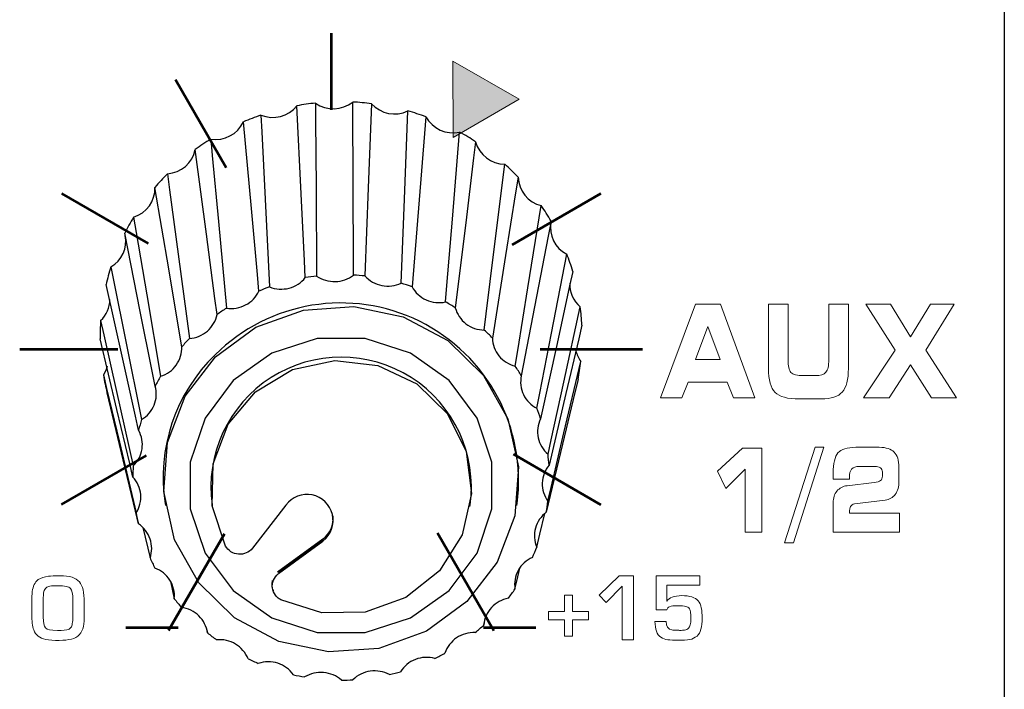
# Model space of a CAD drawing. Units: millimetres. Extents: x 0 to 1789, y 0 to 1262.
# Drawn here: x 592 to 616, y 932 to 949 of the extents above; entities that cross this region are included whole.
import ezdxf

# ---------------------------------------------------------------- set-up
doc = ezdxf.new("R2010")
doc.units = ezdxf.units.MM
doc.layers.add('___1', color=7, linetype='Continuous', lineweight=0)
doc.layers.add('AV_sys', color=7, linetype='Continuous')

# ---------------------------------------------------------------- blocks, each defined once
blk = doc.blocks.new('FX308_FRONT')
at = {"layer": '___1', "transparency": 33554687}
blk.add_hatch(color=256, dxfattribs=at).paths.add_polyline_path([(2890.8, 1201.346), (2890.793, 1203.244), (2892.44, 1202.301)])
at = {"layer": '___1', "lineweight": -3}
blk.add_line((2904.511, 1286.759), (2904.511, 1055.291), dxfattribs=at)
at = {"layer": '___1', "lineweight": 53}
for p, q in [((2887.759, 1203.945), (2887.759, 1202.034)), ((2883.887, 1202.79), (2885.152, 1200.598)), ((2881.05, 1199.953), (2883.208, 1198.707)), ((2892.262, 1198.676), (2894.474, 1199.953)), ((2880.012, 1196.078), (2882.455, 1196.078)), ((2892.965, 1196.078), (2895.512, 1196.078)), ((2881.05, 1192.204), (2883.167, 1193.425)), ((2892.298, 1193.459), (2894.473, 1192.203)), ((2883.715, 1189.068), (2885.105, 1191.477)), ((2890.404, 1191.501), (2891.806, 1189.073)), ((2882.653, 1189.142), (2883.953, 1189.142)), ((2891.556, 1189.142), (2892.856, 1189.142))]:
    blk.add_line(p, q, dxfattribs=at)
at = {"layer": '___1'}
for p, q in [((2890.8, 1201.346), (2890.793, 1203.244)), ((2890.793, 1203.244), (2892.44, 1202.301)), ((2892.44, 1202.301), (2890.8, 1201.346)), ((2894.434, 1189.947), (2894.93, 1190.428)), ((2894.93, 1190.428), (2895.289, 1190.428)), ((2895.289, 1190.428), (2895.289, 1188.84)), ((2895.006, 1190.171), (2894.604, 1189.763)), ((2895.006, 1188.84), (2895.006, 1190.171)), ((2893.571, 1189.539), (2893.571, 1189.951)), ((2893.571, 1189.951), (2893.769, 1189.951)), ((2893.769, 1189.951), (2893.769, 1189.539)), ((2894.604, 1189.763), (2894.434, 1189.947)), ((2893.168, 1189.335), (2893.168, 1189.539)), ((2893.168, 1189.539), (2893.571, 1189.539)), ((2893.769, 1189.539), (2894.168, 1189.539)), ((2894.168, 1189.539), (2894.168, 1189.335)), ((2893.571, 1189.335), (2893.168, 1189.335)), ((2893.571, 1188.927), (2893.571, 1189.335)), ((2894.168, 1189.335), (2893.769, 1189.335)), ((2893.769, 1189.335), (2893.769, 1188.927)), ((2893.769, 1188.927), (2893.571, 1188.927)), ((2895.289, 1188.84), (2895.006, 1188.84))]:
    blk.add_line(p, q, dxfattribs=at)
at = {"layer": '___1', "lineweight": 9}
for p, q in [((2890.8, 1201.346), (2890.793, 1203.244)), ((2890.793, 1203.244), (2892.44, 1202.301)), ((2892.44, 1202.301), (2890.8, 1201.346)), ((2893.571, 1189.539), (2893.571, 1189.951)), ((2893.571, 1189.951), (2893.769, 1189.951)), ((2893.769, 1189.951), (2893.769, 1189.539)), ((2893.168, 1189.335), (2893.168, 1189.539)), ((2893.168, 1189.539), (2893.571, 1189.539)), ((2893.769, 1189.539), (2894.168, 1189.539)), ((2894.168, 1189.539), (2894.168, 1189.335)), ((2893.571, 1189.335), (2893.168, 1189.335)), ((2893.571, 1188.927), (2893.571, 1189.335)), ((2894.168, 1189.335), (2893.769, 1189.335)), ((2893.769, 1189.335), (2893.769, 1188.927)), ((2893.769, 1188.927), (2893.571, 1188.927))]:
    blk.add_line(p, q, dxfattribs=at)
at = {"layer": '___1', "color": 7, "lineweight": 25, "true_color": 0xffffff}
for p, q in [((2883.63, 1192.23), (2883.637, 1192.186)), ((2884.798, 1192.201), (2884.805, 1192.157)), ((2886.637, 1192.194), (2885.805, 1191.118)), ((2891.216, 1192.157), (2891.223, 1192.201)), ((2892.384, 1192.186), (2892.391, 1192.23)), ((2883.075, 1191.638), (2883.256, 1190.875)), ((2887.553, 1191.348), (2886.431, 1190.523)), ((2886.452, 1190.505), (2887.555, 1191.333)), ((2886.454, 1190.487), (2887.557, 1191.297)), ((2887.555, 1191.333), (2887.553, 1191.348)), ((2887.557, 1191.297), (2887.555, 1191.333)), ((2883.762, 1190.296), (2883.86, 1189.861)), ((2891.56, 1189.205), (2891.593, 1189.364)), ((2884.671, 1189.09), (2884.687, 1189.01))]:
    blk.add_line(p, q, dxfattribs=at)
for points in [[(2887.373, 1202.203), (2887.376, 1201.782), (2887.387, 1200.101), (2887.401, 1197.896)], [(2888.32, 1197.922), (2888.319, 1198.343), (2888.311, 1200.025), (2888.3, 1202.229), (2888.3, 1202.229)], [(2888.766, 1202.189), (2888.75, 1201.77), (2888.687, 1200.095), (2888.604, 1197.898)], [(2887.119, 1197.856), (2887.099, 1198.274), (2887.018, 1199.946), (2886.911, 1202.137), (2886.911, 1202.137)], [(2889.505, 1197.717), (2889.521, 1198.136), (2889.587, 1199.811), (2889.674, 1202.007)], [(2885.966, 1197.522), (2885.929, 1197.933), (2885.778, 1199.578), (2885.581, 1201.735)], [(2886.015, 1201.903), (2886.036, 1201.485), (2886.12, 1199.814), (2886.23, 1197.624)], [(2890.118, 1201.863), (2890.084, 1201.45), (2889.95, 1199.797), (2889.775, 1197.63)], [(2890.609, 1197.251), (2890.643, 1197.664), (2890.779, 1199.316), (2890.958, 1201.482)], [(2884.765, 1201.306), (2884.803, 1200.895), (2884.956, 1199.251), (2885.156, 1197.096)], [(2891.356, 1201.242), (2891.307, 1200.839), (2891.109, 1199.223), (2890.851, 1197.105)], [(2884.923, 1196.937), (2884.871, 1197.338), (2884.659, 1198.942), (2884.382, 1201.045), (2884.382, 1201.045)], [(2891.573, 1196.549), (2891.622, 1196.953), (2891.822, 1198.567), (2892.083, 1200.682), (2892.083, 1200.682)], [(2883.689, 1200.444), (2883.742, 1200.044), (2883.956, 1198.442), (2884.236, 1196.341)], [(2892.414, 1200.36), (2892.351, 1199.969), (2892.101, 1198.405), (2891.773, 1196.353)], [(2884.047, 1196.134), (2883.982, 1196.522), (2883.721, 1198.072), (2883.378, 1200.104), (2883.378, 1200.104)], [(2892.344, 1195.65), (2892.407, 1196.041), (2892.659, 1197.603), (2892.989, 1199.651), (2892.989, 1199.651)], [(2882.846, 1199.364), (2882.912, 1198.977), (2883.175, 1197.429), (2883.519, 1195.4)], [(2893.234, 1199.264), (2893.162, 1198.888), (2892.873, 1197.385), (2892.493, 1195.414)], [(2883.384, 1195.156), (2883.31, 1195.528), (2883.013, 1197.014), (2882.625, 1198.963), (2882.625, 1198.963)], [(2892.882, 1194.602), (2892.955, 1194.977), (2893.245, 1196.477), (2893.626, 1198.445)], [(2882.282, 1198.123), (2882.357, 1197.752), (2882.654, 1196.268), (2883.045, 1194.323)], [(2893.773, 1198.013), (2893.695, 1197.654), (2893.382, 1196.22), (2892.972, 1194.339)], [(2882.971, 1194.055), (2882.892, 1194.409), (2882.576, 1195.826), (2882.161, 1197.683), (2882.161, 1197.683)], [(2893.158, 1193.461), (2893.236, 1193.818), (2893.55, 1195.25), (2893.961, 1197.128)], [(2882.027, 1196.79), (2882.106, 1196.436), (2882.422, 1195.022), (2882.838, 1193.168)], [(2894.001, 1196.674), (2893.921, 1196.333), (2893.602, 1194.971), (2893.183, 1193.185)], [(2882.829, 1192.891), (2882.75, 1193.227), (2882.431, 1194.572), (2882.013, 1196.334)], [(2882.189, 1195.65), (2882.152, 1195.542), (2882.094, 1195.434)], [(2885.136, 1191.172), (2884.803, 1192.171), (2884.824, 1193.22), (2885.196, 1194.205), (2885.88, 1195.017), (2886.798, 1195.566), (2887.851, 1195.791), (2888.921, 1195.668), (2889.891, 1195.21), (2890.653, 1194.468), (2891.123, 1193.523), (2891.25, 1192.48), (2891.019, 1191.455), (2890.456, 1190.559), (2889.622, 1189.893), (2888.611, 1189.53), (2887.534, 1189.51), (2886.509, 1189.835)], [(2893.156, 1192.288), (2893.236, 1192.628), (2893.555, 1193.988), (2893.974, 1195.771), (2893.974, 1195.771)], [(2882.094, 1195.434), (2882.174, 1195.099), (2882.492, 1193.757), (2882.91, 1191.998)], [(2893.907, 1195.32), (2893.829, 1194.998), (2893.52, 1193.707), (2893.115, 1192.014)], [(2882.967, 1191.727), (2882.891, 1192.045), (2882.587, 1193.319), (2882.189, 1194.988)], [(2892.876, 1191.148), (2892.954, 1191.47), (2893.076, 1191.982)], [(2892.335, 1190.102), (2892.405, 1190.407), (2892.455, 1190.623)]]:
    blk.add_lwpolyline(points, dxfattribs=at)
for points in [[(2891.139, 1189.789), (2890.131, 1189.054), (2888.951, 1188.625), (2887.695, 1188.538), (2886.464, 1188.799), (2885.359, 1189.387), (2884.469, 1190.254), (2883.865, 1191.331), (2883.598, 1192.53), (2883.687, 1193.754), (2884.127, 1194.904), (2884.882, 1195.886), (2885.89, 1196.621), (2887.07, 1197.05), (2888.326, 1197.138), (2889.557, 1196.877), (2890.662, 1196.289), (2891.553, 1195.421), (2892.156, 1194.344), (2892.424, 1193.145), (2892.334, 1191.921), (2891.894, 1190.772)], [(2890.698, 1190.062), (2891.396, 1190.999), (2891.764, 1192.101), (2891.764, 1193.26), (2891.396, 1194.361), (2890.698, 1195.298), (2889.736, 1195.979), (2888.605, 1196.337), (2887.416, 1196.337), (2886.286, 1195.979), (2885.324, 1195.298), (2884.625, 1194.361), (2884.257, 1193.26), (2884.257, 1192.101), (2884.625, 1190.999), (2885.324, 1190.062), (2886.286, 1189.381), (2887.416, 1189.023), (2888.605, 1189.023), (2889.736, 1189.381)]]:
    blk.add_lwpolyline(points, close=True, dxfattribs=at)
for points in [[(2887.373, 1202.203), (2887.218, 1202.187), (2887.064, 1202.165), (2886.911, 1202.137)], [(2887.373, 1202.203), (2887.655, 1202.007), (2888.03, 1202.018), (2888.3, 1202.229)], [(2888.766, 1202.189), (2888.611, 1202.208), (2888.456, 1202.222), (2888.3, 1202.229)], [(2888.766, 1202.189), (2888.995, 1201.935), (2889.364, 1201.861), (2889.674, 1202.007)], [(2886.015, 1201.903), (2886.333, 1201.775), (2886.696, 1201.87), (2886.911, 1202.137)], [(2890.118, 1201.863), (2889.972, 1201.917), (2889.823, 1201.965), (2889.674, 1202.007)], [(2884.765, 1201.306), (2885.102, 1201.252), (2885.434, 1201.427), (2885.581, 1201.735)], [(2886.015, 1201.903), (2885.868, 1201.852), (2885.723, 1201.796), (2885.581, 1201.735)], [(2890.118, 1201.863), (2890.282, 1201.564), (2890.624, 1201.409), (2890.958, 1201.482)], [(2891.356, 1201.242), (2891.226, 1201.327), (2891.094, 1201.407), (2890.958, 1201.482)], [(2884.765, 1201.306), (2884.634, 1201.224), (2884.506, 1201.137), (2884.382, 1201.045)], [(2891.356, 1201.242), (2891.446, 1200.914), (2891.743, 1200.685), (2892.083, 1200.682)], [(2883.689, 1200.444), (2884.028, 1200.466), (2884.312, 1200.712), (2884.382, 1201.045)], [(2892.414, 1200.36), (2892.308, 1200.472), (2892.197, 1200.579), (2892.083, 1200.682)], [(2883.689, 1200.444), (2883.581, 1200.335), (2883.477, 1200.221), (2883.378, 1200.104)], [(2892.414, 1200.36), (2892.423, 1200.021), (2892.659, 1199.73), (2892.989, 1199.651)], [(2882.846, 1199.364), (2883.171, 1199.461), (2883.389, 1199.765), (2883.378, 1200.104)], [(2893.234, 1199.264), (2893.157, 1199.396), (2893.076, 1199.525), (2892.989, 1199.651)], [(2882.846, 1199.364), (2882.767, 1199.233), (2882.693, 1199.099), (2882.625, 1198.963)], [(2893.23, 1199.242), (2893.169, 1198.918), (2893.331, 1198.592), (2893.626, 1198.445)], [(2882.282, 1198.123), (2882.556, 1198.281), (2882.699, 1198.595), (2882.639, 1198.904)], [(2893.773, 1198.013), (2893.73, 1198.159), (2893.681, 1198.303), (2893.626, 1198.445)], [(2882.282, 1198.123), (2882.236, 1197.978), (2882.196, 1197.832), (2882.161, 1197.683)], [(2887.401, 1197.896), (2887.307, 1197.885), (2887.213, 1197.872), (2887.119, 1197.856)], [(2888.604, 1197.898), (2888.509, 1197.909), (2888.415, 1197.917), (2888.32, 1197.922)], [(2886.23, 1197.624), (2886.141, 1197.592), (2886.053, 1197.558), (2885.966, 1197.522)], [(2889.775, 1197.63), (2889.686, 1197.661), (2889.596, 1197.69), (2889.505, 1197.717)], [(2893.698, 1197.723), (2893.689, 1197.495), (2893.785, 1197.275), (2893.961, 1197.128)], [(2882.027, 1196.79), (2882.17, 1196.925), (2882.253, 1197.113), (2882.257, 1197.311)], [(2885.156, 1197.096), (2885.077, 1197.045), (2885, 1196.992), (2884.923, 1196.937)], [(2890.851, 1197.105), (2890.771, 1197.156), (2890.691, 1197.205), (2890.609, 1197.251)], [(2894.001, 1196.674), (2893.994, 1196.826), (2893.98, 1196.977), (2893.961, 1197.128)], [(2882.027, 1196.79), (2882.016, 1196.638), (2882.012, 1196.486), (2882.013, 1196.334)], [(2891.773, 1196.353), (2891.708, 1196.421), (2891.641, 1196.486), (2891.573, 1196.549)], [(2884.236, 1196.341), (2884.171, 1196.274), (2884.108, 1196.205), (2884.047, 1196.134)], [(2884.877, 1195.936), (2883.884, 1194.977), (2883.418, 1193.594), (2883.63, 1192.23)], [(2893.851, 1196.037), (2893.874, 1195.941), (2893.916, 1195.85), (2893.974, 1195.771)], [(2892.493, 1195.414), (2892.446, 1195.494), (2892.396, 1195.573), (2892.344, 1195.65)], [(2893.907, 1195.32), (2893.935, 1195.47), (2893.958, 1195.62), (2893.974, 1195.771)], [(2882.094, 1195.434), (2882.12, 1195.284), (2882.151, 1195.135), (2882.189, 1194.988)], [(2883.519, 1195.4), (2883.472, 1195.32), (2883.427, 1195.239), (2883.384, 1195.156)], [(2892.972, 1194.339), (2892.944, 1194.427), (2892.915, 1194.515), (2892.882, 1194.602)], [(2883.045, 1194.323), (2883.018, 1194.234), (2882.993, 1194.145), (2882.971, 1194.055)], [(2893.183, 1193.185), (2893.177, 1193.277), (2893.169, 1193.369), (2893.158, 1193.461)], [(2882.838, 1193.168), (2882.832, 1193.076), (2882.829, 1192.984), (2882.829, 1192.891)], [(2893.115, 1192.014), (2893.131, 1192.105), (2893.145, 1192.197), (2893.156, 1192.288)], [(2882.91, 1191.998), (2882.926, 1191.907), (2882.945, 1191.817), (2882.967, 1191.727)], [(2887.553, 1191.348), (2887.737, 1191.481), (2887.834, 1191.702), (2887.808, 1191.927)], [(2892.772, 1190.891), (2892.809, 1190.976), (2892.844, 1191.061), (2892.876, 1191.148)], [(2883.256, 1190.875), (2883.294, 1190.791), (2883.334, 1190.707), (2883.377, 1190.625)], [(2892.172, 1189.875), (2892.228, 1189.949), (2892.283, 1190.024), (2892.335, 1190.102)], [(2883.86, 1189.861), (2883.916, 1189.787), (2883.975, 1189.715), (2884.036, 1189.644)], [(2891.348, 1189.021), (2891.42, 1189.08), (2891.491, 1189.142), (2891.56, 1189.205)], [(2884.687, 1189.01), (2884.759, 1188.951), (2884.834, 1188.894), (2884.91, 1188.838)], [(2890.344, 1188.375), (2890.428, 1188.417), (2890.512, 1188.46), (2890.594, 1188.506)], [(2885.693, 1188.368), (2885.778, 1188.326), (2885.864, 1188.287), (2885.95, 1188.251)], [(2886.824, 1187.968), (2886.916, 1187.947), (2887.009, 1187.929), (2887.102, 1187.912)], [(2889.214, 1187.972), (2889.306, 1187.994), (2889.398, 1188.018), (2889.488, 1188.044)], [(2888.019, 1187.834), (2888.114, 1187.834), (2888.209, 1187.837), (2888.303, 1187.842)]]:
    blk.add_open_spline(points, degree=3, dxfattribs=at)
for points, knots in [([(2886.23, 1197.624), (2886.383, 1197.564), (2886.556, 1197.554), (2886.715, 1197.595), (2886.874, 1197.637), (2887.018, 1197.73), (2887.119, 1197.856)], [0, 0, 0, 0, 1, 1, 1, 2, 2, 2, 2]), ([(2887.401, 1197.896), (2887.535, 1197.804), (2887.701, 1197.755), (2887.865, 1197.759), (2888.029, 1197.764), (2888.192, 1197.822), (2888.32, 1197.922)], [0, 0, 0, 0, 1, 1, 1, 2, 2, 2, 2]), ([(2888.604, 1197.898), (2888.712, 1197.778), (2888.862, 1197.693), (2889.023, 1197.661), (2889.184, 1197.628), (2889.356, 1197.648), (2889.505, 1197.717)], [0, 0, 0, 0, 1, 1, 1, 2, 2, 2, 2]), ([(2892.391, 1192.23), (2892.634, 1194.107), (2891.657, 1195.931), (2889.959, 1196.769), (2888.261, 1197.606), (2886.219, 1197.271), (2884.877, 1195.936)], [0, 0, 0, 0, 1, 1, 1, 2, 2, 2, 2]), ([(2885.156, 1197.096), (2885.319, 1197.072), (2885.49, 1197.101), (2885.634, 1197.177), (2885.779, 1197.253), (2885.898, 1197.376), (2885.966, 1197.522)], [0, 0, 0, 0, 1, 1, 1, 2, 2, 2, 2]), ([(2889.775, 1197.63), (2889.852, 1197.488), (2889.977, 1197.372), (2890.127, 1197.304), (2890.276, 1197.236), (2890.447, 1197.217), (2890.609, 1197.251)], [0, 0, 0, 0, 1, 1, 1, 2, 2, 2, 2]), ([(2890.851, 1197.105), (2890.892, 1196.95), (2890.987, 1196.809), (2891.116, 1196.71), (2891.246, 1196.61), (2891.409, 1196.553), (2891.573, 1196.549)], [0, 0, 0, 0, 1, 1, 1, 2, 2, 2, 2]), ([(2884.236, 1196.341), (2884.4, 1196.354), (2884.559, 1196.421), (2884.682, 1196.527), (2884.805, 1196.634), (2884.891, 1196.78), (2884.923, 1196.937)], [0, 0, 0, 0, 1, 1, 1, 2, 2, 2, 2]), ([(2891.773, 1196.353), (2891.777, 1196.193), (2891.836, 1196.034), (2891.938, 1195.909), (2892.04, 1195.783), (2892.185, 1195.691), (2892.344, 1195.65)], [0, 0, 0, 0, 1, 1, 1, 2, 2, 2, 2]), ([(2883.519, 1195.4), (2883.676, 1195.449), (2883.815, 1195.55), (2883.909, 1195.681), (2884.004, 1195.813), (2884.053, 1195.975), (2884.047, 1196.134)], [0, 0, 0, 0, 1, 1, 1, 2, 2, 2, 2]), ([(2891.223, 1192.201), (2891.392, 1193.452), (2890.819, 1194.687), (2889.755, 1195.367), (2888.691, 1196.046), (2887.33, 1196.046), (2886.266, 1195.367), (2885.202, 1194.688), (2884.629, 1193.452), (2884.798, 1192.201)], [0, 0, 0, 0, 1, 1, 1, 2, 2, 2, 3, 3, 3, 3]), ([(2892.493, 1195.414), (2892.459, 1195.257), (2892.479, 1195.09), (2892.548, 1194.945), (2892.618, 1194.799), (2892.737, 1194.677), (2892.882, 1194.602)], [0, 0, 0, 0, 1, 1, 1, 2, 2, 2, 2]), ([(2883.045, 1194.323), (2883.185, 1194.406), (2883.297, 1194.535), (2883.357, 1194.684), (2883.418, 1194.833), (2883.428, 1195.002), (2883.384, 1195.156)], [0, 0, 0, 0, 1, 1, 1, 2, 2, 2, 2]), ([(2892.972, 1194.339), (2892.901, 1194.194), (2892.881, 1194.026), (2892.914, 1193.869), (2892.947, 1193.712), (2893.034, 1193.566), (2893.158, 1193.461)], [0, 0, 0, 0, 1, 1, 1, 2, 2, 2, 2]), ([(2882.838, 1193.168), (2882.954, 1193.281), (2883.033, 1193.431), (2883.057, 1193.59), (2883.08, 1193.748), (2883.05, 1193.915), (2882.971, 1194.055)], [0, 0, 0, 0, 1, 1, 1, 2, 2, 2, 2]), ([(2893.183, 1193.185), (2893.08, 1193.06), (2893.02, 1192.901), (2893.015, 1192.741), (2893.011, 1192.581), (2893.061, 1192.419), (2893.156, 1192.288)], [0, 0, 0, 0, 1, 1, 1, 2, 2, 2, 2]), ([(2882.91, 1191.998), (2882.997, 1192.134), (2883.037, 1192.298), (2883.023, 1192.458), (2883.009, 1192.617), (2882.939, 1192.772), (2882.829, 1192.891)], [0, 0, 0, 0, 1, 1, 1, 2, 2, 2, 2]), ([(2887.557, 1191.297), (2887.758, 1191.453), (2887.85, 1191.71), (2887.792, 1191.957), (2887.735, 1192.204), (2887.539, 1192.395), (2887.291, 1192.446), (2887.043, 1192.497), (2886.787, 1192.398), (2886.637, 1192.194)], [0, 0, 0, 0, 1, 1, 1, 2, 2, 2, 3, 3, 3, 3]), ([(2893.115, 1192.014), (2892.985, 1191.916), (2892.889, 1191.775), (2892.847, 1191.62), (2892.804, 1191.465), (2892.815, 1191.297), (2892.876, 1191.148)], [0, 0, 0, 0, 1, 1, 1, 2, 2, 2, 2]), ([(2883.256, 1190.875), (2883.309, 1191.027), (2883.31, 1191.196), (2883.258, 1191.348), (2883.206, 1191.501), (2883.103, 1191.635), (2882.967, 1191.727)], [0, 0, 0, 0, 1, 1, 1, 2, 2, 2, 2]), ([(2885.804, 1191.117), (2885.722, 1191.014), (2885.588, 1190.957), (2885.455, 1190.968), (2885.322, 1190.978), (2885.199, 1191.057), (2885.136, 1191.172)], [0, 0, 0, 0, 1, 1, 1, 2, 2, 2, 2]), ([(2892.772, 1190.891), (2892.622, 1190.824), (2892.496, 1190.709), (2892.418, 1190.567), (2892.34, 1190.426), (2892.31, 1190.26), (2892.335, 1190.102)], [0, 0, 0, 0, 1, 1, 1, 2, 2, 2, 2]), ([(2883.86, 1189.861), (2883.875, 1190.021), (2883.836, 1190.185), (2883.749, 1190.322), (2883.663, 1190.458), (2883.53, 1190.566), (2883.377, 1190.625)], [0, 0, 0, 0, 1, 1, 1, 2, 2, 2, 2]), ([(2886.532, 1189.823), (2886.502, 1189.838), (2886.472, 1189.855), (2886.446, 1189.875), (2886.42, 1189.896), (2886.396, 1189.92), (2886.376, 1189.947), (2886.336, 1190), (2886.309, 1190.063), (2886.301, 1190.128), (2886.283, 1190.26), (2886.34, 1190.397), (2886.446, 1190.481)], [0, 0, 0, 0, 1, 1, 1, 2, 2, 2, 3, 3, 3, 4, 4, 4, 4]), ([(2886.297, 1190.318), (2886.291, 1190.275), (2886.285, 1190.232), (2886.286, 1190.188), (2886.287, 1190.144), (2886.295, 1190.098), (2886.32, 1190.062), (2886.321, 1190.061), (2886.321, 1190.06), (2886.322, 1190.059)], [0, 0, 0, 0, 1, 1, 1, 2, 2, 2, 3, 3, 3, 3]), ([(2892.172, 1189.875), (2892.011, 1189.843), (2891.86, 1189.759), (2891.751, 1189.64), (2891.642, 1189.52), (2891.573, 1189.365), (2891.56, 1189.205)], [0, 0, 0, 0, 1, 1, 1, 2, 2, 2, 2]), ([(2884.687, 1189.01), (2884.664, 1189.169), (2884.587, 1189.32), (2884.47, 1189.433), (2884.354, 1189.547), (2884.199, 1189.622), (2884.036, 1189.644)], [0, 0, 0, 0, 1, 1, 1, 2, 2, 2, 2]), ([(2891.348, 1189.021), (2891.183, 1189.026), (2891.017, 1188.978), (2890.882, 1188.886), (2890.748, 1188.795), (2890.645, 1188.659), (2890.594, 1188.506)], [0, 0, 0, 0, 1, 1, 1, 2, 2, 2, 2]), ([(2885.693, 1188.368), (2885.633, 1188.517), (2885.522, 1188.646), (2885.382, 1188.731), (2885.242, 1188.815), (2885.073, 1188.853), (2884.91, 1188.838)], [0, 0, 0, 0, 1, 1, 1, 2, 2, 2, 2]), ([(2886.824, 1187.968), (2886.73, 1188.1), (2886.592, 1188.201), (2886.436, 1188.252), (2886.28, 1188.302), (2886.106, 1188.302), (2885.95, 1188.251)], [0, 0, 0, 0, 1, 1, 1, 2, 2, 2, 2]), ([(2890.344, 1188.375), (2890.185, 1188.417), (2890.012, 1188.408), (2889.859, 1188.349), (2889.706, 1188.29), (2889.574, 1188.181), (2889.488, 1188.044)], [0, 0, 0, 0, 1, 1, 1, 2, 2, 2, 2]), ([(2888.019, 1187.834), (2887.897, 1187.941), (2887.738, 1188.009), (2887.574, 1188.023), (2887.41, 1188.037), (2887.242, 1187.997), (2887.102, 1187.912)], [0, 0, 0, 0, 1, 1, 1, 2, 2, 2, 2]), ([(2889.214, 1187.972), (2889.07, 1188.049), (2888.899, 1188.079), (2888.736, 1188.056), (2888.573, 1188.033), (2888.419, 1187.957), (2888.303, 1187.842)], [0, 0, 0, 0, 1, 1, 1, 2, 2, 2, 2])]:
    blk.add_open_spline(points, degree=3, knots=knots, dxfattribs=at)
at = {"layer": '___1'}
for points in [[(2895.958, 1194.864), (2895.958, 1194.864), (2896.829, 1197.2), (2896.829, 1197.2)], [(2896.829, 1197.2), (2896.829, 1197.2), (2897.451, 1197.2), (2897.451, 1197.2)], [(2897.451, 1197.2), (2897.451, 1197.2), (2898.306, 1194.864), (2898.306, 1194.864)], [(2898.643, 1197.2), (2898.643, 1197.2), (2899.13, 1197.2), (2899.13, 1197.2)], [(2898.643, 1195.593), (2898.643, 1195.593), (2898.643, 1197.2), (2898.643, 1197.2)], [(2899.13, 1197.2), (2899.13, 1197.2), (2899.13, 1195.814), (2899.13, 1195.814)], [(2900.144, 1195.814), (2900.144, 1195.814), (2900.144, 1197.2), (2900.144, 1197.2)], [(2900.144, 1197.2), (2900.144, 1197.2), (2900.632, 1197.2), (2900.632, 1197.2)], [(2900.632, 1197.2), (2900.632, 1197.2), (2900.632, 1195.593), (2900.632, 1195.593)], [(2901.795, 1196.05), (2901.795, 1196.05), (2901.069, 1197.2), (2901.069, 1197.2)], [(2901.069, 1197.2), (2901.069, 1197.2), (2901.678, 1197.2), (2901.678, 1197.2)], [(2901.678, 1197.2), (2901.678, 1197.2), (2902.174, 1196.381), (2902.174, 1196.381)], [(2902.174, 1196.381), (2902.174, 1196.381), (2902.675, 1197.2), (2902.675, 1197.2)], [(2903.262, 1197.2), (2903.262, 1197.2), (2902.558, 1196.05), (2902.558, 1196.05)], [(2902.675, 1197.2), (2902.675, 1197.2), (2903.262, 1197.2), (2903.262, 1197.2)], [(2897.132, 1196.641), (2897.132, 1196.641), (2896.829, 1195.814), (2896.829, 1195.814)], [(2897.442, 1195.814), (2897.442, 1195.814), (2897.132, 1196.641), (2897.132, 1196.641)], [(2901.01, 1194.864), (2901.01, 1194.864), (2901.795, 1196.05), (2901.795, 1196.05)], [(2902.558, 1196.05), (2902.558, 1196.05), (2903.324, 1194.864), (2903.324, 1194.864)], [(2896.829, 1195.814), (2896.829, 1195.814), (2897.442, 1195.814), (2897.442, 1195.814)], [(2899.13, 1195.814), (2899.13, 1195.656), (2899.154, 1195.55), (2899.203, 1195.497)], [(2900.074, 1195.502), (2900.121, 1195.558), (2900.144, 1195.663), (2900.144, 1195.814)], [(2898.808, 1195), (2898.698, 1195.11), (2898.643, 1195.308), (2898.643, 1195.593)], [(2900.632, 1195.593), (2900.632, 1195.318), (2900.581, 1195.123), (2900.48, 1195.008)], [(2902.174, 1195.683), (2902.174, 1195.683), (2901.644, 1194.864), (2901.644, 1194.864)], [(2902.696, 1194.864), (2902.696, 1194.864), (2902.174, 1195.683), (2902.174, 1195.683)], [(2899.203, 1195.497), (2899.252, 1195.443), (2899.359, 1195.416), (2899.523, 1195.416)], [(2899.523, 1195.416), (2899.523, 1195.416), (2899.8, 1195.416), (2899.8, 1195.416)], [(2899.8, 1195.416), (2899.936, 1195.416), (2900.028, 1195.444), (2900.074, 1195.502)], [(2896.645, 1195.253), (2896.645, 1195.253), (2896.489, 1194.864), (2896.489, 1194.864)], [(2897.617, 1195.253), (2897.617, 1195.253), (2896.645, 1195.253), (2896.645, 1195.253)], [(2897.771, 1194.864), (2897.771, 1194.864), (2897.617, 1195.253), (2897.617, 1195.253)], [(2896.489, 1194.864), (2896.489, 1194.864), (2895.958, 1194.864), (2895.958, 1194.864)], [(2898.306, 1194.864), (2898.306, 1194.864), (2897.771, 1194.864), (2897.771, 1194.864)], [(2899.411, 1194.835), (2899.118, 1194.835), (2898.917, 1194.89), (2898.808, 1195)], [(2899.955, 1194.835), (2899.955, 1194.835), (2899.411, 1194.835), (2899.411, 1194.835)], [(2900.48, 1195.008), (2900.379, 1194.893), (2900.204, 1194.835), (2899.955, 1194.835)], [(2901.644, 1194.864), (2901.644, 1194.864), (2901.01, 1194.864), (2901.01, 1194.864)], [(2903.324, 1194.864), (2903.324, 1194.864), (2902.696, 1194.864), (2902.696, 1194.864)], [(2897.374, 1193.039), (2897.374, 1193.039), (2897.998, 1193.606), (2897.998, 1193.606)], [(2897.998, 1193.606), (2897.998, 1193.606), (2898.48, 1193.606), (2898.48, 1193.606)], [(2898.48, 1193.606), (2898.48, 1193.606), (2898.48, 1191.518), (2898.48, 1191.518)], [(2899.046, 1191.251), (2899.046, 1191.251), (2899.804, 1193.631), (2899.804, 1193.631)], [(2900.021, 1193.631), (2900.021, 1193.631), (2899.264, 1191.251), (2899.264, 1191.251)], [(2899.804, 1193.631), (2899.804, 1193.631), (2900.021, 1193.631), (2900.021, 1193.631)], [(2900.373, 1193.491), (2900.454, 1193.584), (2900.602, 1193.631), (2900.82, 1193.631)], [(2900.82, 1193.631), (2900.82, 1193.631), (2901.399, 1193.631), (2901.399, 1193.631)], [(2901.399, 1193.631), (2901.57, 1193.631), (2901.694, 1193.591), (2901.772, 1193.512)], [(2900.253, 1192.989), (2900.253, 1193.23), (2900.293, 1193.397), (2900.373, 1193.491)], [(2901.772, 1193.512), (2901.85, 1193.432), (2901.889, 1193.306), (2901.889, 1193.132)], [(2900.911, 1193.154), (2900.816, 1193.154), (2900.751, 1193.133), (2900.713, 1193.091)], [(2901.284, 1193.154), (2901.284, 1193.154), (2900.911, 1193.154), (2900.911, 1193.154)], [(2901.429, 1193.12), (2901.396, 1193.143), (2901.348, 1193.154), (2901.284, 1193.154)], [(2901.477, 1193.017), (2901.477, 1193.063), (2901.461, 1193.097), (2901.429, 1193.12)], [(2901.889, 1193.132), (2901.889, 1193.132), (2901.889, 1192.787), (2901.889, 1192.787)], [(2897.58, 1192.603), (2897.58, 1192.603), (2897.374, 1193.039), (2897.374, 1193.039)], [(2898.063, 1193.088), (2898.063, 1193.088), (2897.58, 1192.603), (2897.58, 1192.603)], [(2898.063, 1191.518), (2898.063, 1191.518), (2898.063, 1193.088), (2898.063, 1193.088)], [(2900.253, 1192.842), (2900.253, 1192.842), (2900.253, 1192.989), (2900.253, 1192.989)], [(2901.434, 1192.804), (2901.463, 1192.827), (2901.477, 1192.863), (2901.477, 1192.91)], [(2901.477, 1192.91), (2901.477, 1192.91), (2901.477, 1193.017), (2901.477, 1193.017)], [(2900.657, 1192.842), (2900.657, 1192.842), (2900.253, 1192.842), (2900.253, 1192.842)], [(2900.347, 1192.542), (2900.41, 1192.618), (2900.495, 1192.663), (2900.601, 1192.675)], [(2900.601, 1192.675), (2900.601, 1192.675), (2901.271, 1192.756), (2901.271, 1192.756)], [(2900.659, 1192.846), (2900.658, 1192.844), (2900.658, 1192.843), (2900.657, 1192.842)], [(2901.271, 1192.756), (2901.35, 1192.766), (2901.405, 1192.781), (2901.434, 1192.804)], [(2901.889, 1192.787), (2901.889, 1192.652), (2901.859, 1192.544), (2901.799, 1192.46)], [(2900.253, 1192.253), (2900.253, 1192.368), (2900.284, 1192.465), (2900.347, 1192.542)], [(2901.799, 1192.46), (2901.739, 1192.377), (2901.655, 1192.329), (2901.548, 1192.316)], [(2900.253, 1191.518), (2900.253, 1191.518), (2900.253, 1192.253), (2900.253, 1192.253)], [(2900.688, 1192.161), (2900.667, 1192.126), (2900.657, 1192.073), (2900.657, 1192.003)], [(2900.785, 1192.222), (2900.74, 1192.216), (2900.708, 1192.196), (2900.688, 1192.161)], [(2901.548, 1192.316), (2901.548, 1192.316), (2900.785, 1192.222), (2900.785, 1192.222)], [(2900.657, 1192.003), (2900.657, 1192.003), (2900.657, 1191.992), (2900.657, 1191.992)], [(2900.657, 1191.992), (2900.657, 1191.992), (2901.903, 1191.992), (2901.903, 1191.992)], [(2901.903, 1191.992), (2901.903, 1191.992), (2901.903, 1191.518), (2901.903, 1191.518)], [(2898.48, 1191.518), (2898.48, 1191.518), (2898.063, 1191.518), (2898.063, 1191.518)], [(2901.903, 1191.518), (2901.903, 1191.518), (2900.253, 1191.518), (2900.253, 1191.518)], [(2899.264, 1191.251), (2899.264, 1191.251), (2899.046, 1191.251), (2899.046, 1191.251)], [(2880.472, 1190.337), (2880.542, 1190.38), (2880.629, 1190.408), (2880.732, 1190.421)], [(2895.853, 1189.581), (2895.853, 1189.581), (2895.853, 1190.428), (2895.853, 1190.428)], [(2895.853, 1190.428), (2895.853, 1190.428), (2896.933, 1190.428), (2896.933, 1190.428)], [(2896.933, 1190.428), (2896.933, 1190.428), (2896.933, 1190.197), (2896.933, 1190.197)], [(2880.326, 1190.037), (2880.342, 1190.175), (2880.391, 1190.275), (2880.472, 1190.337)], [(2880.765, 1190.173), (2880.725, 1190.166), (2880.694, 1190.153), (2880.671, 1190.134)], [(2881.316, 1190.396), (2881.392, 1190.373), (2881.452, 1190.334), (2881.498, 1190.28)], [(2881.498, 1190.28), (2881.541, 1190.228), (2881.573, 1190.162), (2881.591, 1190.082)], [(2896.933, 1190.197), (2896.933, 1190.197), (2896.115, 1190.197), (2896.115, 1190.197)], [(2896.115, 1190.197), (2896.115, 1190.197), (2896.115, 1189.803), (2896.115, 1189.803)], [(2880.312, 1189.821), (2880.312, 1189.889), (2880.316, 1189.96), (2880.326, 1190.037)], [(2880.614, 1190.041), (2880.602, 1189.999), (2880.597, 1189.919), (2880.597, 1189.801)], [(2880.671, 1190.134), (2880.643, 1190.112), (2880.624, 1190.081), (2880.614, 1190.041)], [(2881.334, 1189.83), (2881.334, 1189.98), (2881.315, 1190.076), (2881.276, 1190.117)], [(2881.591, 1190.082), (2881.61, 1190), (2881.619, 1189.895), (2881.619, 1189.767)], [(2880.312, 1189.475), (2880.312, 1189.475), (2880.312, 1189.821), (2880.312, 1189.821)], [(2880.597, 1189.801), (2880.597, 1189.801), (2880.597, 1189.398), (2880.597, 1189.398)], [(2881.334, 1189.402), (2881.334, 1189.402), (2881.334, 1189.83), (2881.334, 1189.83)], [(2881.619, 1189.767), (2881.619, 1189.767), (2881.619, 1189.458), (2881.619, 1189.458)], [(2896.115, 1189.803), (2896.115, 1189.803), (2896.119, 1189.803), (2896.119, 1189.803)], [(2896.312, 1189.685), (2896.24, 1189.684), (2896.188, 1189.671), (2896.155, 1189.647)], [(2896.403, 1189.686), (2896.397, 1189.686), (2896.367, 1189.686), (2896.312, 1189.685)], [(2896.586, 1189.67), (2896.542, 1189.679), (2896.481, 1189.685), (2896.403, 1189.686)], [(2896.675, 1189.613), (2896.655, 1189.642), (2896.625, 1189.661), (2896.586, 1189.67)], [(2896.894, 1189.807), (2896.933, 1189.762), (2896.959, 1189.705), (2896.972, 1189.635)], [(2880.361, 1189.087), (2880.328, 1189.175), (2880.312, 1189.304), (2880.312, 1189.475)], [(2881.619, 1189.458), (2881.619, 1189.35), (2881.611, 1189.254), (2881.596, 1189.171)], [(2896.115, 1189.581), (2896.115, 1189.581), (2895.853, 1189.581), (2895.853, 1189.581)], [(2896.155, 1189.647), (2896.135, 1189.632), (2896.122, 1189.61), (2896.115, 1189.581)], [(2896.972, 1189.635), (2896.987, 1189.556), (2896.994, 1189.473), (2896.995, 1189.386)], [(2880.597, 1189.398), (2880.597, 1189.268), (2880.616, 1189.181), (2880.654, 1189.134)], [(2881.285, 1189.144), (2881.303, 1189.168), (2881.315, 1189.201), (2881.321, 1189.24)], [(2881.321, 1189.24), (2881.329, 1189.294), (2881.334, 1189.348), (2881.334, 1189.402)], [(2895.962, 1188.906), (2895.871, 1188.967), (2895.822, 1189.097), (2895.816, 1189.295)], [(2895.816, 1189.295), (2895.816, 1189.295), (2896.099, 1189.295), (2896.099, 1189.295)], [(2896.099, 1189.295), (2896.099, 1189.171), (2896.145, 1189.1), (2896.237, 1189.084)], [(2896.995, 1189.386), (2896.997, 1189.156), (2896.954, 1189.004), (2896.865, 1188.931)], [(2880.66, 1188.847), (2880.51, 1188.876), (2880.41, 1188.956), (2880.361, 1189.087)], [(2881.222, 1189.096), (2881.248, 1189.107), (2881.269, 1189.123), (2881.285, 1189.144)], [(2881.496, 1188.964), (2881.447, 1188.91), (2881.383, 1188.873), (2881.304, 1188.855)], [(2881.596, 1189.171), (2881.58, 1189.089), (2881.547, 1189.02), (2881.496, 1188.964)], [(2896.433, 1189.07), (2896.494, 1189.074), (2896.533, 1189.077), (2896.551, 1189.08)], [(2896.551, 1189.08), (2896.599, 1189.088), (2896.634, 1189.103), (2896.656, 1189.126)], [(2880.996, 1188.823), (2880.864, 1188.821), (2880.752, 1188.83), (2880.66, 1188.847)], [(2881.304, 1188.855), (2881.217, 1188.835), (2881.114, 1188.824), (2880.996, 1188.823)], [(2896.138, 1188.84), (2896.073, 1188.849), (2896.015, 1188.87), (2895.962, 1188.906)], [(2896.865, 1188.931), (2896.811, 1188.886), (2896.75, 1188.857), (2896.684, 1188.846)]]:
    blk.add_open_spline(points, degree=3, dxfattribs=at)
for points, knots in [([(2900.713, 1193.091), (2900.676, 1193.049), (2900.657, 1192.978), (2900.657, 1192.877), (2900.657, 1192.874), (2900.658, 1192.87), (2900.658, 1192.866)], [12, 12, 12, 12, 13, 13, 13, 14, 14, 14, 14]), ([(2900.658, 1192.866), (2900.659, 1192.861), (2900.659, 1192.857), (2900.659, 1192.853), (2900.659, 1192.85), (2900.659, 1192.848), (2900.659, 1192.846)], [14, 14, 14, 14, 15, 15, 15, 16, 16, 16, 16]), ([(2880.732, 1190.421), (2880.791, 1190.428), (2880.883, 1190.432), (2881.009, 1190.432), (2881.135, 1190.432), (2881.238, 1190.42), (2881.316, 1190.396)], [11, 11, 11, 11, 12, 12, 12, 13, 13, 13, 13]), ([(2881.276, 1190.117), (2881.235, 1190.162), (2881.132, 1190.185), (2880.968, 1190.185), (2880.875, 1190.185), (2880.807, 1190.181), (2880.765, 1190.173)], [2, 2, 2, 2, 3, 3, 3, 4, 4, 4, 4]), ([(2896.119, 1189.803), (2896.17, 1189.892), (2896.293, 1189.937), (2896.487, 1189.937), (2896.684, 1189.937), (2896.819, 1189.893), (2896.894, 1189.807)], [26, 26, 26, 26, 27, 27, 27, 28, 28, 28, 28]), ([(2896.656, 1189.126), (2896.694, 1189.156), (2896.712, 1189.238), (2896.712, 1189.369), (2896.712, 1189.494), (2896.7, 1189.576), (2896.675, 1189.613)], [12, 12, 12, 12, 13, 13, 13, 14, 14, 14, 14]), ([(2880.654, 1189.134), (2880.689, 1189.091), (2880.788, 1189.07), (2880.951, 1189.07), (2881.09, 1189.07), (2881.18, 1189.079), (2881.222, 1189.096)], [9, 9, 9, 9, 10, 10, 10, 11, 11, 11, 11]), ([(2896.237, 1189.084), (2896.269, 1189.078), (2896.32, 1189.075), (2896.39, 1189.075), (2896.408, 1189.075), (2896.422, 1189.074), (2896.433, 1189.07)], [8, 8, 8, 8, 9, 9, 9, 10, 10, 10, 10]), ([(2896.684, 1188.846), (2896.612, 1188.833), (2896.516, 1188.827), (2896.394, 1188.827), (2896.291, 1188.827), (2896.205, 1188.832), (2896.138, 1188.84)], [2, 2, 2, 2, 3, 3, 3, 4, 4, 4, 4])]:
    blk.add_open_spline(points, degree=3, knots=knots, dxfattribs=at)

msp = doc.modelspace()

# ---------------------------------------------------------------- block references
at = {"layer": 'AV_sys'}
msp.add_blockref('FX308_FRONT', (-2288.249, -255.411), dxfattribs=at)

doc.saveas('drawing.dxf')
